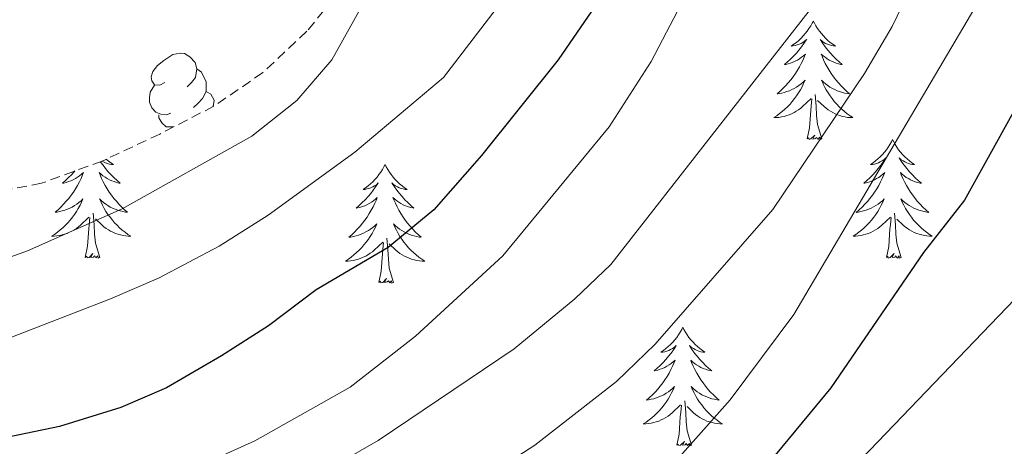
# Model space of a CAD drawing. Units: metres. Extents: x 541800 to 546274, y 4721225 to 4724223.
# Drawn here: x 545470 to 545569, y 4721860 to 4721903 of the extents above; entities that cross this region are included whole.
import ezdxf

# ---------------------------------------------------------------- set-up
doc = ezdxf.new("R2010")
doc.units = ezdxf.units.M
doc.header["$MEASUREMENT"] = 0
doc.linetypes.add('TRAZOSX2', pattern=[1.5, 1, -0.5])
for name, color, linetype, lineweight in [('Level 35', 92, 'TRAZOSX2', 0), ('Level 36', 19, 'Continuous', 40), ('Level 4', 36, 'Continuous', 30), ('Level 5', 36, 'Continuous', 0)]:
    doc.layers.add(name, color=color, linetype=linetype, lineweight=lineweight)

msp = doc.modelspace()

# ---------------------------------------------------------------- linework, layer by layer
at = {"layer": 'Level 35', "color": 92, "linetype": 'TRAZOSX2', "lineweight": 0}
msp.add_polyline3d([(545502.101, 4721906.533, 691.41), (545498.46, 4721902.134, 691.62), (545494.059, 4721897.974, 691.65), (545489.138, 4721894.605, 691.62), (545483.698, 4721891.806, 691.44), (545477.897, 4721889.087, 690.81), (545471.816, 4721886.849, 690.45), (545465.065, 4721885.57, 690.54)], dxfattribs=at)
at = {"layer": 'Level 36', "color": 92, "linetype": 'Continuous', "lineweight": 0}
for points in [[(545549.37, 4721903.16), (545549.26, 4721902.95), (545549.1, 4721902.67), (545548.93, 4721902.4), (545548.75, 4721902.15), (545548.56, 4721901.9), (545548.35, 4721901.66), (545548.13, 4721901.44), (545547.9, 4721901.22), (545547.66, 4721901.02), (545547.41, 4721900.83), (545547.15, 4721900.65), (545547.35, 4721900.67), (545547.55, 4721900.71), (545547.75, 4721900.76), (545547.95, 4721900.83), (545548.14, 4721900.92), (545548.32, 4721901.02), (545548.49, 4721901.13), (545548.7, 4721901.32), (545548.65, 4721901.26), (545548.42, 4721900.91), (545548.18, 4721900.57), (545547.92, 4721900.25), (545547.66, 4721899.93), (545547.38, 4721899.63), (545547.08, 4721899.33), (545546.78, 4721899.05), (545546.47, 4721898.78), (545546.59, 4721898.8), (545546.84, 4721898.86), (545547.08, 4721898.93), (545547.32, 4721899.02), (545547.55, 4721899.12), (545547.77, 4721899.24), (545547.99, 4721899.37), (545548.19, 4721899.52), (545548.39, 4721899.68), (545548.58, 4721899.84), (545548.49, 4721899.62), (545548.33, 4721899.26), (545548.16, 4721898.91), (545547.98, 4721898.56), (545547.78, 4721898.22), (545547.56, 4721897.89), (545547.34, 4721897.57), (545547.1, 4721897.26), (545546.85, 4721896.95), (545546.58, 4721896.66), (545546.31, 4721896.38), (545546.02, 4721896.11), (545545.72, 4721895.85), (545545.92, 4721895.88), (545546.19, 4721895.92), (545546.45, 4721895.99), (545546.71, 4721896.07), (545546.96, 4721896.16), (545547.21, 4721896.27), (545547.45, 4721896.39), (545547.69, 4721896.53), (545547.91, 4721896.68), (545548.13, 4721896.84), (545548.34, 4721897.02), (545548.53, 4721897.21), (545548.39, 4721896.88)], [(545549.37, 4721903.16), (545549.48, 4721902.95), (545549.63, 4721902.67), (545549.8, 4721902.4), (545549.98, 4721902.15), (545550.18, 4721901.9), (545550.38, 4721901.66), (545550.6, 4721901.44), (545550.83, 4721901.22), (545551.07, 4721901.02), (545551.32, 4721900.83), (545551.58, 4721900.65), (545551.38, 4721900.67), (545551.18, 4721900.71), (545550.98, 4721900.76), (545550.79, 4721900.83), (545550.6, 4721900.92), (545550.42, 4721901.02), (545550.24, 4721901.13), (545550.04, 4721901.32), (545550.08, 4721901.26), (545550.31, 4721900.91), (545550.55, 4721900.57), (545550.81, 4721900.25), (545551.08, 4721899.93), (545551.36, 4721899.63), (545551.65, 4721899.33), (545551.95, 4721899.05), (545552.26, 4721898.78), (545552.14, 4721898.8), (545551.9, 4721898.86), (545551.65, 4721898.93), (545551.42, 4721899.02), (545551.19, 4721899.12), (545550.96, 4721899.24), (545550.75, 4721899.37), (545550.54, 4721899.52), (545550.34, 4721899.68), (545550.16, 4721899.84), (545550.24, 4721899.62), (545550.4, 4721899.26), (545550.57, 4721898.91), (545550.76, 4721898.56), (545550.96, 4721898.22), (545551.17, 4721897.89), (545551.4, 4721897.57), (545551.63, 4721897.26), (545551.88, 4721896.95), (545552.15, 4721896.66), (545552.42, 4721896.38), (545552.71, 4721896.11), (545553.01, 4721895.85), (545552.81, 4721895.88), (545552.54, 4721895.92), (545552.28, 4721895.99), (545552.02, 4721896.07), (545551.77, 4721896.16), (545551.52, 4721896.27), (545551.28, 4721896.39), (545551.04, 4721896.53), (545550.82, 4721896.68), (545550.6, 4721896.84), (545550.4, 4721897.02), (545550.2, 4721897.21), (545550.34, 4721896.88)], [(545484.22, 4721896.98), (545483.7, 4721896.71), (545483.16, 4721896.76), (545482.9, 4721897.14), (545482.84, 4721897.56), (545483, 4721898.08), (545483.48, 4721898.68), (545484.12, 4721899.2), (545485.02, 4721899.79), (545485.76, 4721899.95), (545486.19, 4721899.9), (545486.72, 4721899.58), (545487.25, 4721899), (545487.41, 4721898.36), (545487.3, 4721897.5), (545486.88, 4721896.98), (545486.46, 4721896.55)], [(545487.41, 4721898.36), (545487.88, 4721898.04), (545488.2, 4721897.4), (545488.36, 4721897.08), (545488.36, 4721896.5), (545488.36, 4721896.08), (545487.99, 4721895.38), (545487.57, 4721894.9), (545487.09, 4721894.48)], [(545484.81, 4721893.9), (545484.38, 4721893.74), (545483.8, 4721893.8), (545483.32, 4721894), (545482.9, 4721894.43), (545482.68, 4721895.02), (545482.68, 4721895.44), (545482.74, 4721896.02), (545483.16, 4721896.71)], [(545548.395, 4721896.882), (545548.235, 4721896.562), (545548.065, 4721896.242), (545547.885, 4721895.942), (545547.685, 4721895.642), (545547.485, 4721895.362), (545547.255, 4721895.082), (545547.025, 4721894.812), (545546.775, 4721894.552), (545546.514, 4721894.312), (545546.244, 4721894.072), (545545.964, 4721893.852), (545545.684, 4721893.642), (545545.394, 4721893.452), (545545.654, 4721893.462), (545545.914, 4721893.482), (545546.184, 4721893.522), (545546.444, 4721893.582), (545546.694, 4721893.652), (545546.944, 4721893.742), (545547.184, 4721893.842), (545547.425, 4721893.962), (545547.655, 4721894.092), (545547.875, 4721894.242), (545548.095, 4721894.392), (545548.295, 4721894.562), (545549.145, 4721895.362)], [(545550.335, 4721896.881), (545550.495, 4721896.561), (545550.665, 4721896.241), (545550.845, 4721895.941), (545551.045, 4721895.641), (545551.255, 4721895.361), (545551.475, 4721895.081), (545551.715, 4721894.811), (545551.955, 4721894.551), (545552.215, 4721894.311), (545552.485, 4721894.071), (545552.765, 4721893.851), (545553.055, 4721893.641), (545553.345, 4721893.451), (545553.075, 4721893.461), (545552.815, 4721893.481), (545552.555, 4721893.521), (545552.305, 4721893.581), (545552.045, 4721893.651), (545551.795, 4721893.741), (545551.555, 4721893.841), (545551.315, 4721893.961), (545551.085, 4721894.091), (545550.865, 4721894.241), (545550.645, 4721894.391), (545550.445, 4721894.561), (545549.785, 4721895.181)], [(545488.36, 4721896.08), (545488.82, 4721895.82), (545489.16, 4721895.21), (545489.06, 4721894.58)], [(545548.75, 4721891.31), (545548.99, 4721892.43), (545549.1, 4721894.17), (545549.15, 4721894.61), (545549.22, 4721895.33)], [(545550.22, 4721891.31), (545549.79, 4721892.75), (545549.7, 4721893.66), (545549.65, 4721894.61), (545549.55, 4721895.77)], [(545485.06, 4721892.52), (545484.34, 4721892.52), (545483.91, 4721892.94), (545483.59, 4721893.42), (545483.59, 4721893.74)], [(545550.22, 4721891.31), (545550.04, 4721891.25), (545550.02, 4721891.48), (545549.83, 4721891.26), (545549.71, 4721891.47), (545549.59, 4721891.36), (545549.32, 4721891.3), (545549.52, 4721891.7), (545549.13, 4721891.32), (545548.94, 4721891.26), (545548.9, 4721891.42), (545548.75, 4721891.31)], [(545557.33, 4721891.25), (545557.22, 4721891.03), (545557.06, 4721890.75), (545556.89, 4721890.49), (545556.71, 4721890.23), (545556.52, 4721889.98), (545556.31, 4721889.74), (545556.09, 4721889.52), (545555.86, 4721889.3), (545555.62, 4721889.1), (545555.37, 4721888.91), (545555.11, 4721888.73), (545555.31, 4721888.75), (545555.51, 4721888.79), (545555.71, 4721888.84), (545555.9, 4721888.91), (545556.09, 4721889), (545556.28, 4721889.1), (545556.45, 4721889.21), (545556.65, 4721889.4), (545556.61, 4721889.34), (545556.38, 4721888.99), (545556.14, 4721888.66), (545555.88, 4721888.33), (545555.62, 4721888.01), (545555.34, 4721887.71), (545555.04, 4721887.41), (545554.74, 4721887.13), (545554.43, 4721886.86), (545554.55, 4721886.88), (545554.8, 4721886.94), (545555.04, 4721887.01), (545555.28, 4721887.1), (545555.51, 4721887.2), (545555.73, 4721887.32), (545555.95, 4721887.45), (545556.15, 4721887.6), (545556.35, 4721887.76), (545556.54, 4721887.93), (545556.45, 4721887.7), (545556.29, 4721887.34), (545556.12, 4721886.99), (545555.94, 4721886.64), (545555.74, 4721886.3), (545555.52, 4721885.97), (545555.3, 4721885.65), (545555.06, 4721885.34), (545554.81, 4721885.03), (545554.54, 4721884.74), (545554.27, 4721884.46), (545553.98, 4721884.19), (545553.68, 4721883.93), (545553.88, 4721883.96), (545554.15, 4721884), (545554.41, 4721884.07), (545554.67, 4721884.15), (545554.92, 4721884.24), (545555.17, 4721884.35), (545555.41, 4721884.47), (545555.65, 4721884.61), (545555.87, 4721884.76), (545556.09, 4721884.92), (545556.3, 4721885.1), (545556.49, 4721885.29), (545556.35, 4721884.96)], [(545557.33, 4721891.25), (545557.44, 4721891.03), (545557.59, 4721890.75), (545557.76, 4721890.49), (545557.94, 4721890.23), (545558.14, 4721889.98), (545558.34, 4721889.74), (545558.56, 4721889.52), (545558.79, 4721889.3), (545559.03, 4721889.1), (545559.28, 4721888.91), (545559.54, 4721888.73), (545559.34, 4721888.75), (545559.14, 4721888.79), (545558.94, 4721888.84), (545558.75, 4721888.91), (545558.56, 4721889), (545558.38, 4721889.1), (545558.2, 4721889.21), (545558, 4721889.4), (545558.04, 4721889.34), (545558.27, 4721888.99), (545558.51, 4721888.66), (545558.77, 4721888.33), (545559.04, 4721888.01), (545559.32, 4721887.71), (545559.61, 4721887.41), (545559.91, 4721887.13), (545560.22, 4721886.86), (545560.1, 4721886.88), (545559.86, 4721886.94), (545559.61, 4721887.01), (545559.38, 4721887.1), (545559.14, 4721887.2), (545558.92, 4721887.32), (545558.71, 4721887.45), (545558.5, 4721887.6), (545558.3, 4721887.76), (545558.12, 4721887.93), (545558.2, 4721887.7), (545558.36, 4721887.34), (545558.53, 4721886.99), (545558.72, 4721886.64), (545558.92, 4721886.3), (545559.13, 4721885.97), (545559.35, 4721885.65), (545559.59, 4721885.34), (545559.84, 4721885.03), (545560.11, 4721884.74), (545560.38, 4721884.46), (545560.67, 4721884.19), (545560.97, 4721883.93), (545560.77, 4721883.96), (545560.5, 4721884), (545560.24, 4721884.07), (545559.98, 4721884.15), (545559.73, 4721884.24), (545559.48, 4721884.35), (545559.24, 4721884.47), (545559, 4721884.61), (545558.78, 4721884.76), (545558.56, 4721884.92), (545558.36, 4721885.1), (545558.16, 4721885.29), (545558.3, 4721884.96)], [(545478.31, 4721889.29), (545478.53, 4721889.1), (545478.78, 4721888.91), (545479.04, 4721888.73), (545478.84, 4721888.75), (545478.64, 4721888.79), (545478.44, 4721888.85), (545478.24, 4721888.92), (545478.05, 4721889), (545477.89, 4721889.09)], [(545477.74, 4721889.04), (545477.76, 4721888.99), (545478.01, 4721888.66), (545478.26, 4721888.33), (545478.53, 4721888.02), (545478.81, 4721887.71), (545479.1, 4721887.42), (545479.41, 4721887.13), (545479.72, 4721886.86), (545479.6, 4721886.88), (545479.35, 4721886.94), (545479.11, 4721887.02), (545478.87, 4721887.1), (545478.64, 4721887.21), (545478.42, 4721887.32), (545478.2, 4721887.46), (545477.99, 4721887.6), (545477.8, 4721887.76), (545477.61, 4721887.93), (545477.7, 4721887.71), (545477.85, 4721887.34), (545478.02, 4721886.99), (545478.21, 4721886.64), (545478.41, 4721886.3), (545478.62, 4721885.97), (545478.85, 4721885.65), (545479.09, 4721885.34), (545479.34, 4721885.04), (545479.6, 4721884.74), (545479.88, 4721884.46), (545480.16, 4721884.19), (545480.46, 4721883.94), (545480.27, 4721883.96), (545480, 4721884.01), (545479.74, 4721884.07)], [(545506.34, 4721888.74), (545506.22, 4721888.52), (545506.07, 4721888.24), (545505.9, 4721887.98), (545505.72, 4721887.72), (545505.53, 4721887.47), (545505.32, 4721887.24), (545505.1, 4721887.01), (545504.87, 4721886.79), (545504.63, 4721886.59), (545504.38, 4721886.4), (545504.12, 4721886.22), (545504.32, 4721886.24), (545504.52, 4721886.28), (545504.72, 4721886.34), (545504.92, 4721886.41), (545505.1, 4721886.49), (545505.28, 4721886.59), (545505.46, 4721886.7), (545505.66, 4721886.89), (545505.62, 4721886.83), (545505.39, 4721886.48), (545505.15, 4721886.15), (545504.89, 4721885.82), (545504.63, 4721885.51), (545504.35, 4721885.2), (545504.05, 4721884.91), (545503.75, 4721884.62), (545503.44, 4721884.35), (545503.56, 4721884.38), (545503.81, 4721884.43), (545504.05, 4721884.51), (545504.29, 4721884.6), (545504.52, 4721884.7), (545504.74, 4721884.82), (545504.96, 4721884.95), (545505.16, 4721885.09), (545505.36, 4721885.25), (545505.55, 4721885.42), (545505.46, 4721885.2), (545505.3, 4721884.84), (545505.13, 4721884.48), (545504.95, 4721884.14), (545504.75, 4721883.8), (545504.54, 4721883.46), (545504.31, 4721883.14), (545504.07, 4721882.83), (545503.82, 4721882.53), (545503.55, 4721882.24), (545503.28, 4721881.95), (545502.99, 4721881.68), (545502.7, 4721881.43), (545502.89, 4721881.45), (545503.16, 4721881.5), (545503.42, 4721881.56), (545503.68, 4721881.64), (545503.94, 4721881.73), (545504.18, 4721881.84), (545504.42, 4721881.96), (545504.66, 4721882.1), (545504.88, 4721882.25), (545505.1, 4721882.42), (545505.3, 4721882.59), (545505.5, 4721882.78), (545505.36, 4721882.45)], [(545506.34, 4721888.74), (545506.45, 4721888.52), (545506.6, 4721888.24), (545506.77, 4721887.98), (545506.95, 4721887.72), (545507.15, 4721887.47), (545507.35, 4721887.24), (545507.57, 4721887.01), (545507.8, 4721886.79), (545508.04, 4721886.59), (545508.29, 4721886.4), (545508.55, 4721886.22), (545508.35, 4721886.24), (545508.15, 4721886.28), (545507.95, 4721886.34), (545507.76, 4721886.41), (545507.57, 4721886.49), (545507.39, 4721886.59), (545507.21, 4721886.7), (545507.01, 4721886.89), (545507.05, 4721886.83), (545507.28, 4721886.48), (545507.52, 4721886.15), (545507.78, 4721885.82), (545508.05, 4721885.51), (545508.33, 4721885.2), (545508.62, 4721884.91), (545508.92, 4721884.62), (545509.23, 4721884.35), (545509.11, 4721884.38), (545508.86, 4721884.43), (545508.62, 4721884.51), (545508.39, 4721884.6), (545508.16, 4721884.7), (545507.93, 4721884.82), (545507.72, 4721884.95), (545507.51, 4721885.09), (545507.31, 4721885.25), (545507.12, 4721885.42), (545507.21, 4721885.2), (545507.37, 4721884.84), (545507.54, 4721884.48), (545507.72, 4721884.14), (545507.92, 4721883.8), (545508.14, 4721883.46), (545508.36, 4721883.14), (545508.6, 4721882.83), (545508.85, 4721882.53), (545509.12, 4721882.24), (545509.39, 4721881.95), (545509.68, 4721881.68), (545509.98, 4721881.43), (545509.78, 4721881.45), (545509.51, 4721881.5), (545509.25, 4721881.56), (545508.99, 4721881.64), (545508.74, 4721881.73), (545508.49, 4721881.84), (545508.25, 4721881.96), (545508.01, 4721882.1), (545507.79, 4721882.25), (545507.57, 4721882.42), (545507.37, 4721882.59), (545507.17, 4721882.78), (545507.31, 4721882.45)], [(545475.18, 4721888.09), (545475.11, 4721888.02), (545474.83, 4721887.71), (545474.54, 4721887.42), (545474.24, 4721887.13), (545473.92, 4721886.86), (545474.05, 4721886.88), (545474.29, 4721886.94), (545474.54, 4721887.02), (545474.77, 4721887.1), (545475, 4721887.21), (545475.22, 4721887.32), (545475.44, 4721887.46), (545475.65, 4721887.6), (545475.84, 4721887.76), (545476.03, 4721887.93), (545475.94, 4721887.71), (545475.79, 4721887.34), (545475.62, 4721886.99), (545475.43, 4721886.64), (545475.23, 4721886.3), (545475.02, 4721885.97), (545474.79, 4721885.65), (545474.55, 4721885.34), (545474.3, 4721885.04), (545474.04, 4721884.74), (545473.76, 4721884.46), (545473.48, 4721884.19), (545473.18, 4721883.94), (545473.38, 4721883.96), (545473.64, 4721884.01), (545473.91, 4721884.07), (545474.16, 4721884.15), (545474.42, 4721884.24)], [(545474.416, 4721884.238), (545474.666, 4721884.348), (545474.906, 4721884.468), (545475.136, 4721884.608), (545475.366, 4721884.758), (545475.576, 4721884.928), (545475.786, 4721885.098), (545475.976, 4721885.288), (545475.836, 4721884.958), (545475.686, 4721884.638), (545475.516, 4721884.328), (545475.336, 4721884.018), (545475.136, 4721883.728), (545474.926, 4721883.438), (545474.706, 4721883.158), (545474.466, 4721882.888), (545474.225, 4721882.628), (545473.965, 4721882.388), (545473.695, 4721882.158), (545473.415, 4721881.928), (545473.125, 4721881.718), (545472.835, 4721881.528), (545473.105, 4721881.538), (545473.365, 4721881.568), (545473.625, 4721881.608), (545473.885, 4721881.658), (545474.135, 4721881.738), (545474.395, 4721881.818), (545474.635, 4721881.928), (545474.875, 4721882.038), (545475.105, 4721882.168), (545475.326, 4721882.318), (545475.536, 4721882.477), (545475.736, 4721882.647), (545476.586, 4721883.447)], [(545479.736, 4721884.067), (545479.476, 4721884.147), (545479.216, 4721884.237), (545478.966, 4721884.347), (545478.726, 4721884.467), (545478.496, 4721884.607), (545478.266, 4721884.757), (545478.056, 4721884.927), (545477.846, 4721885.097), (545477.656, 4721885.287), (545477.796, 4721884.957), (545477.946, 4721884.637), (545478.116, 4721884.327), (545478.296, 4721884.017), (545478.496, 4721883.727), (545478.706, 4721883.437), (545478.936, 4721883.157), (545479.166, 4721882.887), (545479.416, 4721882.627), (545479.666, 4721882.387), (545479.936, 4721882.156), (545480.216, 4721881.926), (545480.506, 4721881.716), (545480.796, 4721881.526), (545480.536, 4721881.536), (545480.266, 4721881.566), (545480.006, 4721881.606), (545479.746, 4721881.656), (545479.496, 4721881.737), (545479.246, 4721881.817), (545478.996, 4721881.927), (545478.756, 4721882.037), (545478.536, 4721882.167), (545478.306, 4721882.317), (545478.096, 4721882.477), (545477.896, 4721882.647), (545477.236, 4721883.267)], [(545556.354, 4721884.959), (545556.194, 4721884.639), (545556.024, 4721884.329), (545555.844, 4721884.019), (545555.644, 4721883.719), (545555.444, 4721883.44), (545555.214, 4721883.16), (545554.984, 4721882.89), (545554.734, 4721882.63), (545554.474, 4721882.39), (545554.204, 4721882.15), (545553.924, 4721881.93), (545553.644, 4721881.72), (545553.354, 4721881.53), (545553.614, 4721881.54), (545553.874, 4721881.56), (545554.144, 4721881.61), (545554.404, 4721881.66), (545554.654, 4721881.74), (545554.904, 4721881.82), (545555.144, 4721881.919), (545555.384, 4721882.039), (545555.614, 4721882.169), (545555.834, 4721882.319), (545556.054, 4721882.479), (545556.254, 4721882.639), (545557.104, 4721883.439)], [(545558.305, 4721884.959), (545558.465, 4721884.639), (545558.635, 4721884.329), (545558.815, 4721884.019), (545559.015, 4721883.719), (545559.225, 4721883.439), (545559.445, 4721883.159), (545559.685, 4721882.889), (545559.925, 4721882.628), (545560.185, 4721882.388), (545560.455, 4721882.148), (545560.735, 4721881.928), (545561.025, 4721881.718), (545561.315, 4721881.528), (545561.045, 4721881.538), (545560.784, 4721881.558), (545560.524, 4721881.608), (545560.264, 4721881.658), (545560.004, 4721881.738), (545559.754, 4721881.818), (545559.514, 4721881.918), (545559.274, 4721882.039), (545559.044, 4721882.169), (545558.824, 4721882.319), (545558.604, 4721882.479), (545558.404, 4721882.639), (545557.744, 4721883.259)], [(545476.2, 4721879.4), (545476.45, 4721880.52), (545476.56, 4721882.26), (545476.61, 4721882.69), (545476.67, 4721883.41)], [(545477.67, 4721879.4), (545477.24, 4721880.84), (545477.15, 4721881.74), (545477.11, 4721882.69), (545477, 4721883.85)], [(545556.71, 4721879.4), (545556.95, 4721880.51), (545557.06, 4721882.26), (545557.11, 4721882.69), (545557.18, 4721883.41)], [(545558.18, 4721879.4), (545557.75, 4721880.84), (545557.66, 4721881.74), (545557.61, 4721882.69), (545557.51, 4721883.85)], [(545505.359, 4721882.451), (545505.199, 4721882.131), (545505.039, 4721881.821), (545504.849, 4721881.511), (545504.659, 4721881.221), (545504.438, 4721880.931), (545504.218, 4721880.651), (545503.988, 4721880.381), (545503.738, 4721880.121), (545503.478, 4721879.881), (545503.208, 4721879.651), (545502.938, 4721879.421), (545502.648, 4721879.221), (545502.358, 4721879.021), (545502.618, 4721879.031), (545502.878, 4721879.061), (545503.148, 4721879.101), (545503.398, 4721879.161), (545503.658, 4721879.231), (545503.908, 4721879.321), (545504.148, 4721879.421), (545504.388, 4721879.531), (545504.618, 4721879.661), (545504.838, 4721879.811), (545505.058, 4721879.971), (545505.258, 4721880.141), (545506.109, 4721880.94)], [(545507.309, 4721882.45), (545507.469, 4721882.13), (545507.639, 4721881.82), (545507.819, 4721881.51), (545508.019, 4721881.22), (545508.229, 4721880.93), (545508.449, 4721880.65), (545508.679, 4721880.38), (545508.929, 4721880.12), (545509.189, 4721879.88), (545509.459, 4721879.65), (545509.739, 4721879.42), (545510.029, 4721879.22), (545510.319, 4721879.019), (545510.049, 4721879.029), (545509.789, 4721879.06), (545509.529, 4721879.1), (545509.269, 4721879.16), (545509.009, 4721879.23), (545508.759, 4721879.32), (545508.519, 4721879.42), (545508.279, 4721879.53), (545508.049, 4721879.66), (545507.829, 4721879.81), (545507.619, 4721879.97), (545507.409, 4721880.14), (545506.749, 4721880.76)], [(545507.19, 4721876.89), (545506.76, 4721878.33), (545506.67, 4721879.23), (545506.62, 4721880.18), (545506.52, 4721881.34)], [(545505.72, 4721876.89), (545505.96, 4721878.01), (545506.08, 4721879.75), (545506.12, 4721880.18), (545506.19, 4721880.9)], [(545477.67, 4721879.4), (545477.5, 4721879.33), (545477.48, 4721879.57), (545477.29, 4721879.35), (545477.17, 4721879.55), (545477.05, 4721879.44), (545476.78, 4721879.39), (545476.97, 4721879.78), (545476.59, 4721879.4), (545476.4, 4721879.35), (545476.36, 4721879.51), (545476.2, 4721879.4)], [(545558.18, 4721879.4), (545558, 4721879.33), (545557.98, 4721879.57), (545557.79, 4721879.34), (545557.67, 4721879.55), (545557.55, 4721879.44), (545557.28, 4721879.38), (545557.48, 4721879.78), (545557.09, 4721879.4), (545556.9, 4721879.34), (545556.86, 4721879.51), (545556.71, 4721879.4)], [(545507.19, 4721876.89), (545507.01, 4721876.82), (545506.99, 4721877.06), (545506.8, 4721876.84), (545506.68, 4721877.04), (545506.56, 4721876.93), (545506.29, 4721876.88), (545506.49, 4721877.27), (545506.1, 4721876.89), (545505.92, 4721876.84), (545505.87, 4721877), (545505.72, 4721876.89)], [(545536.26, 4721872.38), (545536.15, 4721872.16), (545535.99, 4721871.88), (545535.82, 4721871.62), (545535.64, 4721871.36), (545535.45, 4721871.11), (545535.24, 4721870.88), (545535.02, 4721870.65), (545534.79, 4721870.43), (545534.55, 4721870.23), (545534.3, 4721870.04), (545534.04, 4721869.86), (545534.24, 4721869.88), (545534.44, 4721869.92), (545534.64, 4721869.98), (545534.84, 4721870.05), (545535.03, 4721870.13), (545535.21, 4721870.23), (545535.38, 4721870.34), (545535.59, 4721870.53), (545535.54, 4721870.47), (545535.32, 4721870.12), (545535.07, 4721869.79), (545534.82, 4721869.46), (545534.55, 4721869.14), (545534.27, 4721868.84), (545533.98, 4721868.55), (545533.67, 4721868.26), (545533.36, 4721867.99), (545533.48, 4721868.02), (545533.73, 4721868.07), (545533.97, 4721868.15), (545534.21, 4721868.23), (545534.44, 4721868.34), (545534.66, 4721868.46), (545534.88, 4721868.59), (545535.08, 4721868.73), (545535.28, 4721868.89), (545535.47, 4721869.06), (545535.38, 4721868.84), (545535.22, 4721868.48), (545535.05, 4721868.12), (545534.87, 4721867.77), (545534.67, 4721867.43), (545534.46, 4721867.1), (545534.23, 4721866.78), (545533.99, 4721866.47), (545533.74, 4721866.17), (545533.48, 4721865.87), (545533.2, 4721865.59), (545532.91, 4721865.32), (545532.62, 4721865.06), (545532.81, 4721865.09), (545533.08, 4721865.14), (545533.34, 4721865.2), (545533.6, 4721865.28), (545533.86, 4721865.37), (545534.1, 4721865.48), (545534.35, 4721865.6), (545534.58, 4721865.74), (545534.8, 4721865.89), (545535.02, 4721866.06), (545535.23, 4721866.23), (545535.42, 4721866.42), (545535.28, 4721866.09)], [(545536.26, 4721872.38), (545536.37, 4721872.16), (545536.52, 4721871.88), (545536.69, 4721871.62), (545536.87, 4721871.36), (545537.07, 4721871.11), (545537.28, 4721870.88), (545537.49, 4721870.65), (545537.72, 4721870.43), (545537.96, 4721870.23), (545538.22, 4721870.04), (545538.48, 4721869.86), (545538.28, 4721869.88), (545538.07, 4721869.92), (545537.87, 4721869.98), (545537.68, 4721870.05), (545537.49, 4721870.13), (545537.31, 4721870.23), (545537.14, 4721870.34), (545536.93, 4721870.53), (545536.97, 4721870.47), (545537.2, 4721870.12), (545537.44, 4721869.79), (545537.7, 4721869.46), (545537.97, 4721869.14), (545538.25, 4721868.84), (545538.54, 4721868.55), (545538.84, 4721868.26), (545539.16, 4721867.99), (545539.03, 4721868.02), (545538.79, 4721868.07), (545538.54, 4721868.15), (545538.31, 4721868.23), (545538.08, 4721868.34), (545537.85, 4721868.46), (545537.64, 4721868.59), (545537.43, 4721868.73), (545537.23, 4721868.89), (545537.05, 4721869.06), (545537.14, 4721868.84), (545537.29, 4721868.48), (545537.46, 4721868.12), (545537.65, 4721867.77), (545537.85, 4721867.43), (545538.06, 4721867.1), (545538.29, 4721866.78), (545538.52, 4721866.47), (545538.78, 4721866.17), (545539.04, 4721865.87), (545539.32, 4721865.59), (545539.6, 4721865.32), (545539.9, 4721865.06), (545539.7, 4721865.09), (545539.44, 4721865.14), (545539.17, 4721865.2), (545538.91, 4721865.28), (545538.66, 4721865.37), (545538.41, 4721865.48), (545538.17, 4721865.6), (545537.94, 4721865.74), (545537.71, 4721865.89), (545537.5, 4721866.06), (545537.29, 4721866.23), (545537.09, 4721866.42), (545537.24, 4721866.09)], [(545535.28, 4721866.093), (545535.13, 4721865.773), (545534.96, 4721865.463), (545534.77, 4721865.153), (545534.58, 4721864.863), (545534.37, 4721864.573), (545534.14, 4721864.293), (545533.91, 4721864.023), (545533.66, 4721863.763), (545533.399, 4721863.523), (545533.139, 4721863.283), (545532.859, 4721863.063), (545532.569, 4721862.853), (545532.279, 4721862.663), (545532.539, 4721862.673), (545532.809, 4721862.703), (545533.069, 4721862.743), (545533.329, 4721862.803), (545533.579, 4721862.873), (545533.829, 4721862.953), (545534.08, 4721863.063), (545534.31, 4721863.173), (545534.54, 4721863.303), (545534.77, 4721863.453), (545534.98, 4721863.613), (545535.18, 4721863.783), (545536.03, 4721864.583)], [(545537.24, 4721866.093), (545537.39, 4721865.773), (545537.56, 4721865.462), (545537.74, 4721865.152), (545537.94, 4721864.862), (545538.15, 4721864.572), (545538.37, 4721864.292), (545538.61, 4721864.022), (545538.85, 4721863.762), (545539.11, 4721863.522), (545539.38, 4721863.282), (545539.66, 4721863.062), (545539.95, 4721862.852), (545540.24, 4721862.662), (545539.97, 4721862.672), (545539.71, 4721862.702), (545539.45, 4721862.742), (545539.19, 4721862.802), (545538.93, 4721862.872), (545538.68, 4721862.952), (545538.44, 4721863.062), (545538.2, 4721863.172), (545537.97, 4721863.302), (545537.75, 4721863.452), (545537.54, 4721863.612), (545537.33, 4721863.782), (545536.68, 4721864.403)], [(545535.64, 4721860.53), (545535.88, 4721861.64), (545536, 4721863.39), (545536.04, 4721863.82), (545536.11, 4721864.54)], [(545537.11, 4721860.53), (545536.68, 4721861.97), (545536.59, 4721862.87), (545536.54, 4721863.82), (545536.44, 4721864.98)], [(545537.11, 4721860.53), (545536.94, 4721860.46), (545536.92, 4721860.7), (545536.73, 4721860.48), (545536.6, 4721860.68), (545536.48, 4721860.57), (545536.21, 4721860.52), (545536.41, 4721860.91), (545536.02, 4721860.53), (545535.84, 4721860.48), (545535.8, 4721860.64), (545535.64, 4721860.53)]]:
    msp.add_lwpolyline(points, dxfattribs=at)
at = {"layer": 'Level 4', "color": 36, "linetype": 'Continuous', "lineweight": 30}
for points in [[(545648.8, 4721983.88, 725), (545633.62, 4721972.77, 725), (545625.15, 4721965.41, 725), (545619.82, 4721960.13, 725), (545607.26, 4721946.05, 725), (545603.34, 4721940.29, 725), (545589.74, 4721922.85, 725), (545577.78, 4721908.32, 725), (545574.4, 4721902.91, 725), (545564.54, 4721885.17, 725), (545560.42, 4721879.89, 725), (545551.14, 4721866.29, 725), (545542.66, 4721856.04, 725)], [(545528.96, 4721906.89, 700), (545523.74, 4721899.25, 700), (545516.04, 4721889.63, 700), (545511.24, 4721884.17, 700), (545506.65, 4721880.4, 700), (545499.42, 4721876.13, 700), (545494.62, 4721872.53, 700), (545489.9, 4721869.49, 700), (545484.38, 4721866.29, 700), (545479.79, 4721864.3, 700), (545473.62, 4721862.4, 700), (545467.622, 4721861.178, 700)]]:
    msp.add_polyline3d(points, dxfattribs=at)
at = {"layer": 'Level 5', "color": 36, "linetype": 'Continuous', "lineweight": 0}
for points in [[(545634.02, 4722051.57, 715), (545643.46, 4722045.09, 715), (545646.1, 4722040.29, 715), (545645.54, 4722036.53, 715), (545643.02, 4722031.17, 715), (545638.78, 4722026.69, 715), (545621.3, 4722010.21, 715), (545611.42, 4721999.09, 715), (545606.54, 4721993.17, 715), (545603.3, 4721988.53, 715), (545590.9, 4721969.49, 715), (545585.46, 4721959.97, 715), (545582.415, 4721953.728, 715), (545573.782, 4721937.969, 715), (545568.981, 4721926.849, 715), (545557.297, 4721902.61, 715), (545554.496, 4721897.891, 715), (545545.303, 4721884.212, 715), (545533.46, 4721870.694, 715), (545529.579, 4721866.934, 715), (545521.378, 4721860.526, 715), (545506.935, 4721851.169, 715)], [(545683.38, 4722036.61, 720), (545673.66, 4722028.69, 720), (545672.46, 4722027.53, 720), (545656.22, 4722011.81, 720), (545636.74, 4721996.93, 720), (545628.42, 4721989.97, 720), (545620.14, 4721981.25, 720), (545607.66, 4721966.85, 720), (545598.74, 4721957.33, 720), (545595.74, 4721953.41, 720), (545592.98, 4721948.85, 720), (545585.1, 4721937.57, 720), (545547.42, 4721873.65, 720), (545541.02, 4721865.09, 720), (545533.58, 4721856.69, 720)], [(545566.42, 4721999.89, 705), (545576.22, 4722004.69, 705), (545581.3, 4722006.53, 705), (545586.06, 4722005.89, 705), (545585.94, 4722003.81, 705), (545576.84, 4721993.94, 705), (545573.22, 4721988.77, 705), (545559.83, 4721964.12, 705), (545554.4, 4721953.43, 705), (545548.18, 4721935.81, 705), (545544.38, 4721922.13, 705), (545539.58, 4721911.56, 705), (545533.07, 4721899.08, 705), (545528.86, 4721892.53, 705), (545518.18, 4721879.57, 705), (545509.39, 4721871.5, 705), (545502.82, 4721866.37, 705), (545493.25, 4721860.96, 705), (545477.1, 4721853.65, 705)], [(545685.3, 4721994.21, 730), (545672.81, 4721985.77, 730), (545661.14, 4721977.89, 730), (545652.76, 4721970.26, 730), (545637.58, 4721959.49, 730), (545633.72, 4721956.31, 730), (545623.64, 4721945.88, 730), (545613.97, 4721934.23, 730), (545606.22, 4721923.24, 730), (545599.74, 4721912.61, 730), (545578.7, 4721885.65, 730), (545570.42, 4721876.05, 730), (545549.4, 4721854.12, 730)], [(545495.3, 4721986.37, 695), (545507.86, 4721975.73, 695), (545512.62, 4721972.37, 695), (545517.98, 4721969.65, 695), (545523.02, 4721968.37, 695), (545528.14, 4721968.13, 695), (545528.74, 4721966.21, 695), (545527.58, 4721962.45, 695), (545526.94, 4721957.49, 695), (545527.22, 4721941.97, 695), (545526.9, 4721930.21, 695), (545526.46, 4721924.53, 695), (545525.42, 4721918.53, 695), (545523.26, 4721913.25, 695), (545520.14, 4721907.89, 695), (545512.22, 4721897.49, 695), (545503.3, 4721889.97, 695), (545494.58, 4721883.65, 695), (545489.66, 4721880.53, 695), (545483.58, 4721877.33, 695), (545478.74, 4721875.25, 695), (545467.38, 4721870.85, 695)], [(545581.308, 4721979.739, 710), (545562.741, 4721939.851, 710), (545557.819, 4721922.131, 710), (545555.378, 4721914.931, 710), (545553.237, 4721910.412, 710), (545550.376, 4721906.052, 710), (545529.021, 4721878.685, 710), (545525.4, 4721875.236, 710), (545519.299, 4721870.207, 710), (545505.636, 4721860.979, 710), (545500.445, 4721858.01, 710)], [(545467.82, 4721975.57, 690), (545473.38, 4721974.37, 690), (545478.86, 4721972.21, 690), (545486.22, 4721967.97, 690), (545490.82, 4721964.85, 690), (545494.66, 4721961.41, 690), (545498.7, 4721956.29, 690), (545501.42, 4721951.89, 690), (545503.94, 4721946.61, 690), (545506.54, 4721940.93, 690), (545508.42, 4721935.41, 690), (545509.38, 4721929.57, 690), (545509.42, 4721923.57, 690), (545508.82, 4721918.05, 690), (545507.54, 4721912.69, 690), (545505.582, 4721907.492, 690), (545500.98, 4721899.253, 690), (545497.459, 4721895.173, 690), (545492.938, 4721891.574, 690), (545479.936, 4721884.287, 690), (545470.425, 4721880.048, 690), (545463.664, 4721877.65, 690)]]:
    msp.add_polyline3d(points, dxfattribs=at)

doc.saveas('drawing.dxf')
